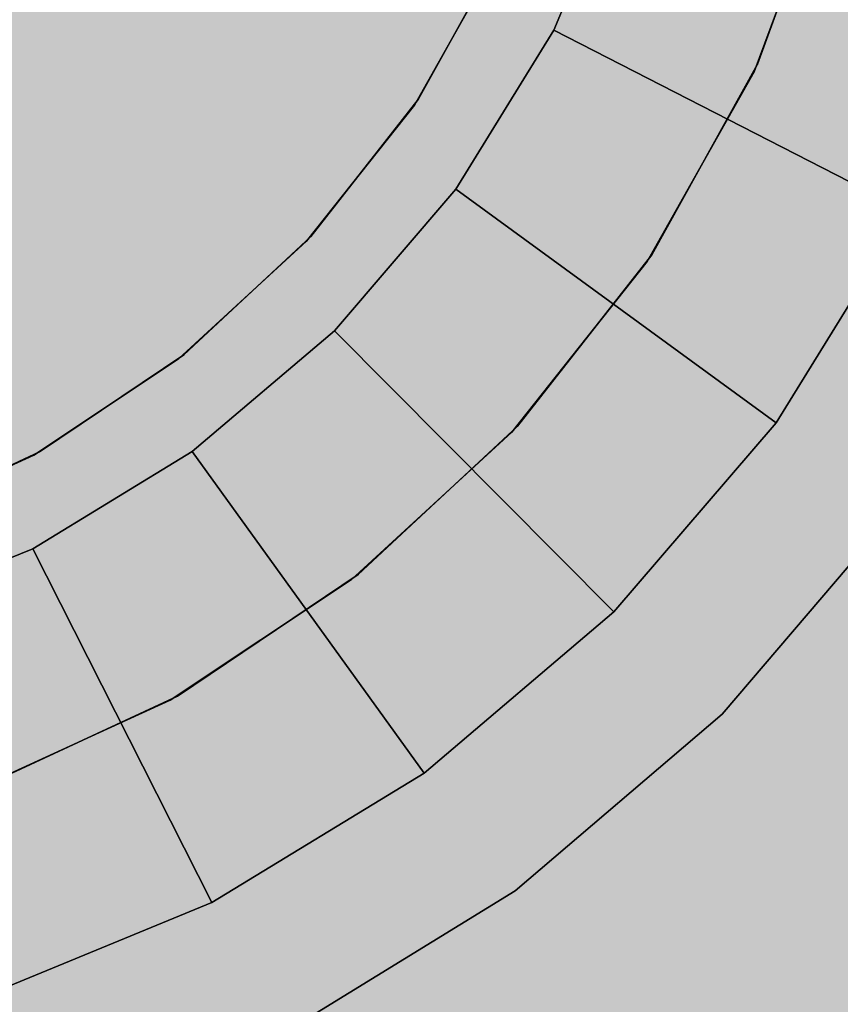
# Model space of a CAD drawing. Units: millimetres. Extents: x -3916 to 3108, y -3931 to 5074.
# Drawn here: x -72 to -68, y -83 to -78 of the extents above; entities that cross this region are included whole.
import ezdxf

# ---------------------------------------------------------------- set-up
doc = ezdxf.new("R2010")
doc.units = ezdxf.units.MM
doc.header["$MEASUREMENT"] = 0
doc.layers.add('2D Drafting - General_Pen_No__1', color=7, linetype='Continuous', lineweight=30)
doc.layers.add('Dimensioning - General_Pen_No__1', color=7, linetype='Continuous', lineweight=30)
doc.layers.add('Dimensioning - General', color=7, linetype='Continuous')
doc.layers.add('Interior - Furniture', color=7, linetype='Continuous')
for name, color, linetype, lineweight, true_color in [('Interior - Furniture _Pen_No__62', 7, 'Continuous', 30, 0xaaaaaa), ('Morph - General_Pen_No__93', 7, 'Continuous', 30, 0xa2a233), ('New_0_Pen_No__62', 7, 'Continuous', 30, 0xaaaaaa)]:
    doc.layers.add(name, color=color, linetype=linetype, lineweight=lineweight, true_color=true_color)
doc.styles.add('GENERATED_STYLE_1', font='tahoma.ttf')
doc.dimstyles.new('GENERATED_STYLE__1', dxfattribs={"dimtxt": 200, "dimasz": 38, "dimexe": 0.18, "dimexo": 10000, "dimgap": 0.09, "dimtad": 1, "dimdec": 0, "dimzin": 0, "dimdsep": 46, "dimtxsty": 'GENERATED_STYLE_1', "dimblk": 'ARROWHEAD_2', "dimblk1": 'ARROWHEAD_2', "dimblk2": 'ARROWHEAD_2', "dimcen": 0.09, "dimclrd": 7, "dimclre": 7, "dimclrt": 7, "dimadec": 0, "dimazin": 0, "dimtfac": 1, "dimtdec": 4, "dimtmove": 0, "dimatfit": 3, "dimfxl": 1, "dimtolj": 1, "dimtzin": 0, "dimarcsym": 0})

# ---------------------------------------------------------------- blocks, each defined once
blk = doc.blocks.new('___BODY___151_BLOCK__152[1]', base_point=(0, 0))
at = {"layer": 'New_0_Pen_No__62', "color": 253, "linetype": 'Continuous', "lineweight": 30, "true_color": 0xaaaaaa}
for p, q in [((-69.6612, -77.738), (-69.2986, -76.8691)), ((-69.2986, -76.8691), (-69.6612, -77.738)), ((-69.2986, -76.8691), (-69.6612, -77.738)), ((-69.6612, -77.738), (-69.2986, -76.8691)), ((-68.6338, -77.9107), (-68.2569, -76.8789)), ((-68.2569, -76.8789), (-68.6338, -77.9107)), ((-68.6338, -77.9107), (-68.2569, -76.8789)), ((-68.2569, -76.8789), (-68.6338, -77.9107)), ((-68.2569, -76.8789), (-68.6338, -77.9107)), ((-68.6338, -77.9107), (-68.2569, -76.8789)), ((-68.6338, -77.9107), (-68.2569, -76.8789)), ((-68.6338, -77.9107), (-68.2569, -76.8789)), ((-68.2569, -76.8789), (-68.6338, -77.9107)), ((-68.6338, -77.9107), (-68.2569, -76.8789)), ((-68.2569, -76.8789), (-68.6338, -77.9107)), ((-68.2569, -76.8789), (-68.6338, -77.9107)), ((-68.6338, -77.9107), (-68.2569, -76.8789)), ((-68.6338, -77.9107), (-68.2569, -76.8789)), ((-68.6338, -77.9107), (-68.2569, -76.8789)), ((-68.2569, -76.8789), (-68.6338, -77.9107)), ((-68.6338, -77.9107), (-68.2569, -76.8789)), ((-68.2569, -76.8789), (-68.6338, -77.9107)), ((-68.2569, -76.8789), (-68.6338, -77.9107)), ((-68.6338, -77.9107), (-68.2569, -76.8789)), ((-68.6338, -77.9107), (-68.2569, -76.8789)), ((-68.6511, -77.948), (-68.2681, -76.9186)), ((-68.2681, -76.9186), (-68.6511, -77.948)), ((-68.2681, -76.9186), (-68.6511, -77.948)), ((-68.6511, -77.948), (-68.2681, -76.9186)), ((-68.6511, -77.948), (-68.2681, -76.9186)), ((-68.2681, -76.9186), (-68.6511, -77.948)), ((-68.2681, -76.9186), (-68.6511, -77.948)), ((-68.6511, -77.948), (-68.2681, -76.9186)), ((-68.2681, -76.9186), (-68.6511, -77.948)), ((-68.2681, -76.9186), (-68.6511, -77.948)), ((-68.6511, -77.948), (-68.2681, -76.9186)), ((-68.6511, -77.948), (-68.2681, -76.9186)), ((-68.2681, -76.9186), (-68.6511, -77.948)), ((-68.2681, -76.9186), (-68.6511, -77.948)), ((-68.6511, -77.948), (-68.2681, -76.9186)), ((-68.2681, -76.9186), (-68.6511, -77.948)), ((-68.2681, -76.9186), (-68.6511, -77.948)), ((-68.6511, -77.948), (-68.2681, -76.9186)), ((-68.6511, -77.948), (-68.2681, -76.9186)), ((-68.2681, -76.9186), (-68.6511, -77.948)), ((-68.2681, -76.9186), (-68.6511, -77.948)), ((-68.6511, -77.948), (-68.2681, -76.9186)), ((-68.2681, -76.9186), (-68.6511, -77.948)), ((-68.2681, -76.9186), (-68.6511, -77.948)), ((-68.6511, -77.948), (-68.2681, -76.9186)), ((-68.6511, -77.948), (-68.2681, -76.9186)), ((-68.2681, -76.9186), (-68.6511, -77.948)), ((-68.2681, -76.9186), (-68.6511, -77.948)), ((-68.6511, -77.948), (-68.2681, -76.9186)), ((-68.2681, -76.9186), (-68.6511, -77.948)), ((-68.2681, -76.9186), (-68.6511, -77.948)), ((-68.6511, -77.948), (-68.2681, -76.9186)), ((-68.6511, -77.948), (-68.2681, -76.9186)), ((-68.2681, -76.9186), (-68.6511, -77.948)), ((-68.2681, -76.9186), (-68.6511, -77.948)), ((-69.9203, -77.3225), (-70.3461, -78.0885)), ((-69.9203, -77.3225), (-70.3461, -78.0885)), ((-70.3461, -78.0885), (-69.9203, -77.3225)), ((-69.9203, -77.3225), (-70.3461, -78.0885)), ((-69.9203, -77.3225), (-70.3461, -78.0885)), ((-70.3461, -78.0885), (-69.9203, -77.3225)), ((-69.9203, -77.3225), (-70.3461, -78.0885)), ((-69.9203, -77.3225), (-70.3461, -78.0885)), ((-70.3461, -78.0885), (-69.9203, -77.3225)), ((-69.934, -77.3523), (-70.3644, -78.1159)), ((-70.3644, -78.1159), (-69.934, -77.3523)), ((-70.3644, -78.1159), (-69.934, -77.3523)), ((-69.934, -77.3523), (-70.3644, -78.1159)), ((-70.3644, -78.1159), (-69.934, -77.3523)), ((-70.3644, -78.1159), (-69.934, -77.3523)), ((-69.934, -77.3523), (-70.3644, -78.1159)), ((-70.3644, -78.1159), (-69.934, -77.3523)), ((-70.3644, -78.1159), (-69.934, -77.3523)), ((-69.934, -77.3523), (-70.3644, -78.1159)), ((-70.3644, -78.1159), (-69.934, -77.3523)), ((-70.3644, -78.1159), (-69.934, -77.3523)), ((-69.934, -77.3523), (-70.3644, -78.1159)), ((-70.3644, -78.1159), (-69.934, -77.3523)), ((-70.3644, -78.1159), (-69.934, -77.3523)), ((-70.1552, -78.5395), (-69.6612, -77.738)), ((-69.6612, -77.738), (-70.1552, -78.5395)), ((-69.6612, -77.738), (-70.1552, -78.5395)), ((-70.1552, -78.5395), (-69.6612, -77.738)), ((-67.8815, -78.6507), (-69.6612, -77.738)), ((-69.6612, -77.738), (-67.8815, -78.6507)), ((-67.8815, -78.6507), (-69.6612, -77.738)), ((-69.6612, -77.738), (-67.8815, -78.6507)), ((-68.6338, -77.9107), (-69.1675, -78.8707)), ((-69.1675, -78.8707), (-68.6338, -77.9107)), ((-69.1675, -78.8707), (-68.6338, -77.9107)), ((-68.6338, -77.9107), (-69.1675, -78.8707)), ((-69.1675, -78.8707), (-68.6338, -77.9107)), ((-68.6338, -77.9107), (-69.1675, -78.8707)), ((-69.1675, -78.8707), (-68.6338, -77.9107)), ((-68.6338, -77.9107), (-69.1675, -78.8707)), ((-69.1675, -78.8707), (-68.6338, -77.9107)), ((-69.1675, -78.8707), (-68.6338, -77.9107)), ((-68.6338, -77.9107), (-69.1675, -78.8707)), ((-69.1675, -78.8707), (-68.6338, -77.9107)), ((-68.6338, -77.9107), (-69.1675, -78.8707)), ((-69.1675, -78.8707), (-68.6338, -77.9107)), ((-68.6338, -77.9107), (-69.1675, -78.8707)), ((-69.1675, -78.8707), (-68.6338, -77.9107)), ((-69.1675, -78.8707), (-68.6338, -77.9107)), ((-68.6338, -77.9107), (-69.1675, -78.8707)), ((-69.1675, -78.8707), (-68.6338, -77.9107)), ((-68.6338, -77.9107), (-69.1675, -78.8707)), ((-69.1675, -78.8707), (-68.6338, -77.9107)), ((-68.6511, -77.948), (-69.1904, -78.9049)), ((-69.1904, -78.9049), (-68.6511, -77.948)), ((-68.6511, -77.948), (-69.1904, -78.9049)), ((-69.1904, -78.9049), (-68.6511, -77.948)), ((-69.1904, -78.9049), (-68.6511, -77.948)), ((-68.6511, -77.948), (-69.1904, -78.9049)), ((-68.6511, -77.948), (-69.1904, -78.9049)), ((-68.6511, -77.948), (-69.1904, -78.9049)), ((-69.1904, -78.9049), (-68.6511, -77.948)), ((-68.6511, -77.948), (-69.1904, -78.9049)), ((-69.1904, -78.9049), (-68.6511, -77.948)), ((-69.1904, -78.9049), (-68.6511, -77.948)), ((-68.6511, -77.948), (-69.1904, -78.9049)), ((-68.6511, -77.948), (-69.1904, -78.9049)), ((-68.6511, -77.948), (-69.1904, -78.9049)), ((-69.1904, -78.9049), (-68.6511, -77.948)), ((-68.6511, -77.948), (-69.1904, -78.9049)), ((-69.1904, -78.9049), (-68.6511, -77.948)), ((-69.1904, -78.9049), (-68.6511, -77.948)), ((-68.6511, -77.948), (-69.1904, -78.9049)), ((-68.6511, -77.948), (-69.1904, -78.9049)), ((-68.6511, -77.948), (-69.1904, -78.9049)), ((-69.1904, -78.9049), (-68.6511, -77.948)), ((-68.6511, -77.948), (-69.1904, -78.9049)), ((-69.1904, -78.9049), (-68.6511, -77.948)), ((-69.1904, -78.9049), (-68.6511, -77.948)), ((-68.6511, -77.948), (-69.1904, -78.9049)), ((-68.6511, -77.948), (-69.1904, -78.9049)), ((-68.6511, -77.948), (-69.1904, -78.9049)), ((-69.1904, -78.9049), (-68.6511, -77.948)), ((-68.6511, -77.948), (-69.1904, -78.9049)), ((-69.1904, -78.9049), (-68.6511, -77.948)), ((-69.1904, -78.9049), (-68.6511, -77.948)), ((-68.6511, -77.948), (-69.1904, -78.9049)), ((-68.6511, -77.948), (-69.1904, -78.9049)), ((-70.3461, -78.0885), (-70.8866, -78.7785)), ((-70.8866, -78.7785), (-70.3461, -78.0885)), ((-70.3461, -78.0885), (-70.8866, -78.7785)), ((-70.3461, -78.0885), (-70.8866, -78.7785)), ((-70.8866, -78.7785), (-70.3461, -78.0885)), ((-70.3461, -78.0885), (-70.8866, -78.7785)), ((-70.3461, -78.0885), (-70.8866, -78.7785)), ((-70.8866, -78.7785), (-70.3461, -78.0885)), ((-70.3461, -78.0885), (-70.8866, -78.7785)), ((-70.9089, -78.8027), (-70.3644, -78.1159)), ((-70.3644, -78.1159), (-70.9089, -78.8027)), ((-70.9089, -78.8027), (-70.3644, -78.1159)), ((-70.9089, -78.8027), (-70.3644, -78.1159)), ((-70.3644, -78.1159), (-70.9089, -78.8027)), ((-70.9089, -78.8027), (-70.3644, -78.1159)), ((-70.9089, -78.8027), (-70.3644, -78.1159)), ((-70.3644, -78.1159), (-70.9089, -78.8027)), ((-70.9089, -78.8027), (-70.3644, -78.1159)), ((-70.9089, -78.8027), (-70.3644, -78.1159)), ((-70.3644, -78.1159), (-70.9089, -78.8027)), ((-70.9089, -78.8027), (-70.3644, -78.1159)), ((-70.9089, -78.8027), (-70.3644, -78.1159)), ((-70.3644, -78.1159), (-70.9089, -78.8027)), ((-70.9089, -78.8027), (-70.3644, -78.1159)), ((-70.7685, -79.2538), (-70.1552, -78.5395)), ((-70.1552, -78.5395), (-70.7685, -79.2538)), ((-70.1552, -78.5395), (-70.7685, -79.2538)), ((-70.7685, -79.2538), (-70.1552, -78.5395)), ((-70.1552, -78.5395), (-68.5403, -79.7193)), ((-68.5403, -79.7193), (-70.1552, -78.5395)), ((-70.1552, -78.5395), (-68.5403, -79.7193)), ((-68.5403, -79.7193), (-70.1552, -78.5395)), ((-67.8815, -78.6507), (-68.5403, -79.7193)), ((-68.5403, -79.7193), (-67.8815, -78.6507)), ((-68.5403, -79.7193), (-67.8815, -78.6507)), ((-67.8815, -78.6507), (-68.5403, -79.7193)), ((-70.8866, -78.7785), (-71.5283, -79.3755)), ((-71.5283, -79.3755), (-70.8866, -78.7785)), ((-70.8866, -78.7785), (-71.5283, -79.3755)), ((-70.8866, -78.7785), (-71.5283, -79.3755)), ((-71.5283, -79.3755), (-70.8866, -78.7785)), ((-70.8866, -78.7785), (-71.5283, -79.3755)), ((-70.8866, -78.7785), (-71.5283, -79.3755)), ((-71.5283, -79.3755), (-70.8866, -78.7785)), ((-70.8866, -78.7785), (-71.5283, -79.3755)), ((-70.9089, -78.8027), (-71.5541, -79.3959)), ((-71.5541, -79.3959), (-70.9089, -78.8027)), ((-71.5541, -79.3959), (-70.9089, -78.8027)), ((-70.9089, -78.8027), (-71.5541, -79.3959)), ((-71.5541, -79.3959), (-70.9089, -78.8027)), ((-71.5541, -79.3959), (-70.9089, -78.8027)), ((-70.9089, -78.8027), (-71.5541, -79.3959)), ((-71.5541, -79.3959), (-70.9089, -78.8027)), ((-71.5541, -79.3959), (-70.9089, -78.8027)), ((-70.9089, -78.8027), (-71.5541, -79.3959)), ((-71.5541, -79.3959), (-70.9089, -78.8027)), ((-71.5541, -79.3959), (-70.9089, -78.8027)), ((-70.9089, -78.8027), (-71.5541, -79.3959)), ((-71.5541, -79.3959), (-70.9089, -78.8027)), ((-71.5541, -79.3959), (-70.9089, -78.8027)), ((-69.8449, -79.7354), (-69.1675, -78.8707)), ((-69.1675, -78.8707), (-69.8449, -79.7354)), ((-69.8449, -79.7354), (-69.1675, -78.8707)), ((-69.1675, -78.8707), (-69.8449, -79.7354)), ((-69.1675, -78.8707), (-69.8449, -79.7354)), ((-69.8449, -79.7354), (-69.1675, -78.8707)), ((-69.8449, -79.7354), (-69.1675, -78.8707)), ((-69.8449, -79.7354), (-69.1675, -78.8707)), ((-69.1675, -78.8707), (-69.8449, -79.7354)), ((-69.8449, -79.7354), (-69.1675, -78.8707)), ((-69.1675, -78.8707), (-69.8449, -79.7354)), ((-69.1675, -78.8707), (-69.8449, -79.7354)), ((-69.8449, -79.7354), (-69.1675, -78.8707)), ((-69.8449, -79.7354), (-69.1675, -78.8707)), ((-69.8449, -79.7354), (-69.1675, -78.8707)), ((-69.1675, -78.8707), (-69.8449, -79.7354)), ((-69.8449, -79.7354), (-69.1675, -78.8707)), ((-69.1675, -78.8707), (-69.8449, -79.7354)), ((-69.1675, -78.8707), (-69.8449, -79.7354)), ((-69.8449, -79.7354), (-69.1675, -78.8707)), ((-69.8449, -79.7354), (-69.1675, -78.8707)), ((-69.8728, -79.7657), (-69.1904, -78.9049)), ((-69.1904, -78.9049), (-69.8728, -79.7657)), ((-69.1904, -78.9049), (-69.8728, -79.7657)), ((-69.8728, -79.7657), (-69.1904, -78.9049)), ((-69.1904, -78.9049), (-69.8728, -79.7657)), ((-69.8728, -79.7657), (-69.1904, -78.9049)), ((-69.1904, -78.9049), (-69.8728, -79.7657)), ((-69.8728, -79.7657), (-69.1904, -78.9049)), ((-69.1904, -78.9049), (-69.8728, -79.7657)), ((-69.1904, -78.9049), (-69.8728, -79.7657)), ((-69.8728, -79.7657), (-69.1904, -78.9049)), ((-69.1904, -78.9049), (-69.8728, -79.7657)), ((-69.8728, -79.7657), (-69.1904, -78.9049)), ((-69.1904, -78.9049), (-69.8728, -79.7657)), ((-69.8728, -79.7657), (-69.1904, -78.9049)), ((-69.1904, -78.9049), (-69.8728, -79.7657)), ((-69.1904, -78.9049), (-69.8728, -79.7657)), ((-69.8728, -79.7657), (-69.1904, -78.9049)), ((-69.1904, -78.9049), (-69.8728, -79.7657)), ((-69.8728, -79.7657), (-69.1904, -78.9049)), ((-69.1904, -78.9049), (-69.8728, -79.7657)), ((-69.8728, -79.7657), (-69.1904, -78.9049)), ((-69.1904, -78.9049), (-69.8728, -79.7657)), ((-69.1904, -78.9049), (-69.8728, -79.7657)), ((-69.8728, -79.7657), (-69.1904, -78.9049)), ((-69.1904, -78.9049), (-69.8728, -79.7657)), ((-69.8728, -79.7657), (-69.1904, -78.9049)), ((-69.1904, -78.9049), (-69.8728, -79.7657)), ((-69.8728, -79.7657), (-69.1904, -78.9049)), ((-69.1904, -78.9049), (-69.8728, -79.7657)), ((-69.1904, -78.9049), (-69.8728, -79.7657)), ((-69.8728, -79.7657), (-69.1904, -78.9049)), ((-69.1904, -78.9049), (-69.8728, -79.7657)), ((-69.8728, -79.7657), (-69.1904, -78.9049)), ((-69.1904, -78.9049), (-69.8728, -79.7657)), ((-71.4861, -79.8634), (-70.7685, -79.2538)), ((-70.7685, -79.2538), (-71.4861, -79.8634)), ((-70.7685, -79.2538), (-71.4861, -79.8634)), ((-71.4861, -79.8634), (-70.7685, -79.2538)), ((-70.7685, -79.2538), (-69.3581, -80.6717)), ((-69.3581, -80.6717), (-70.7685, -79.2538)), ((-70.7685, -79.2538), (-69.3581, -80.6717)), ((-69.3581, -80.6717), (-70.7685, -79.2538)), ((-71.5283, -79.3755), (-72.2555, -79.8647)), ((-71.5283, -79.3755), (-72.2555, -79.8647)), ((-72.2555, -79.8647), (-71.5283, -79.3755)), ((-71.5283, -79.3755), (-72.2555, -79.8647)), ((-71.5283, -79.3755), (-72.2555, -79.8647)), ((-72.2555, -79.8647), (-71.5283, -79.3755)), ((-71.5283, -79.3755), (-72.2555, -79.8647)), ((-71.5283, -79.3755), (-72.2555, -79.8647)), ((-72.2555, -79.8647), (-71.5283, -79.3755)), ((-72.2842, -79.8808), (-71.5541, -79.3959)), ((-71.5541, -79.3959), (-72.2842, -79.8808)), ((-72.2842, -79.8808), (-71.5541, -79.3959)), ((-72.2842, -79.8808), (-71.5541, -79.3959)), ((-71.5541, -79.3959), (-72.2842, -79.8808)), ((-72.2842, -79.8808), (-71.5541, -79.3959)), ((-72.2842, -79.8808), (-71.5541, -79.3959)), ((-71.5541, -79.3959), (-72.2842, -79.8808)), ((-72.2842, -79.8808), (-71.5541, -79.3959)), ((-72.2842, -79.8808), (-71.5541, -79.3959)), ((-71.5541, -79.3959), (-72.2842, -79.8808)), ((-72.2842, -79.8808), (-71.5541, -79.3959)), ((-72.2842, -79.8808), (-71.5541, -79.3959)), ((-71.5541, -79.3959), (-72.2842, -79.8808)), ((-72.2842, -79.8808), (-71.5541, -79.3959)), ((-68.5403, -79.7193), (-69.3581, -80.6717)), ((-69.3581, -80.6717), (-68.5403, -79.7193)), ((-69.3581, -80.6717), (-68.5403, -79.7193)), ((-68.5403, -79.7193), (-69.3581, -80.6717)), ((-69.8728, -79.7657), (-70.6814, -80.5091)), ((-70.6814, -80.5091), (-69.8728, -79.7657)), ((-69.8728, -79.7657), (-70.6814, -80.5091)), ((-70.6814, -80.5091), (-69.8728, -79.7657)), ((-70.6814, -80.5091), (-69.8728, -79.7657)), ((-69.8728, -79.7657), (-70.6814, -80.5091)), ((-69.8728, -79.7657), (-70.6814, -80.5091)), ((-69.8728, -79.7657), (-70.6814, -80.5091)), ((-70.6814, -80.5091), (-69.8728, -79.7657)), ((-69.8728, -79.7657), (-70.6814, -80.5091)), ((-70.6814, -80.5091), (-69.8728, -79.7657)), ((-70.6814, -80.5091), (-69.8728, -79.7657)), ((-69.8728, -79.7657), (-70.6814, -80.5091)), ((-69.8728, -79.7657), (-70.6814, -80.5091)), ((-69.8728, -79.7657), (-70.6814, -80.5091)), ((-70.6814, -80.5091), (-69.8728, -79.7657)), ((-69.8728, -79.7657), (-70.6814, -80.5091)), ((-70.6814, -80.5091), (-69.8728, -79.7657)), ((-70.6814, -80.5091), (-69.8728, -79.7657)), ((-69.8728, -79.7657), (-70.6814, -80.5091)), ((-69.8728, -79.7657), (-70.6814, -80.5091)), ((-69.8728, -79.7657), (-70.6814, -80.5091)), ((-70.6814, -80.5091), (-69.8728, -79.7657)), ((-69.8728, -79.7657), (-70.6814, -80.5091)), ((-70.6814, -80.5091), (-69.8728, -79.7657)), ((-70.6814, -80.5091), (-69.8728, -79.7657)), ((-69.8728, -79.7657), (-70.6814, -80.5091)), ((-69.8728, -79.7657), (-70.6814, -80.5091)), ((-69.8728, -79.7657), (-70.6814, -80.5091)), ((-70.6814, -80.5091), (-69.8728, -79.7657)), ((-69.8728, -79.7657), (-70.6814, -80.5091)), ((-70.6814, -80.5091), (-69.8728, -79.7657)), ((-70.6814, -80.5091), (-69.8728, -79.7657)), ((-69.8728, -79.7657), (-70.6814, -80.5091)), ((-69.8728, -79.7657), (-70.6814, -80.5091)), ((-69.8449, -79.7354), (-70.6491, -80.4836)), ((-70.6491, -80.4836), (-69.8449, -79.7354)), ((-70.6491, -80.4836), (-69.8449, -79.7354)), ((-69.8449, -79.7354), (-70.6491, -80.4836)), ((-69.8449, -79.7354), (-70.6491, -80.4836)), ((-70.6491, -80.4836), (-69.8449, -79.7354)), ((-70.6491, -80.4836), (-69.8449, -79.7354)), ((-69.8449, -79.7354), (-70.6491, -80.4836)), ((-70.6491, -80.4836), (-69.8449, -79.7354)), ((-70.6491, -80.4836), (-69.8449, -79.7354)), ((-69.8449, -79.7354), (-70.6491, -80.4836)), ((-69.8449, -79.7354), (-70.6491, -80.4836)), ((-70.6491, -80.4836), (-69.8449, -79.7354)), ((-70.6491, -80.4836), (-69.8449, -79.7354)), ((-69.8449, -79.7354), (-70.6491, -80.4836)), ((-70.6491, -80.4836), (-69.8449, -79.7354)), ((-70.6491, -80.4836), (-69.8449, -79.7354)), ((-69.8449, -79.7354), (-70.6491, -80.4836)), ((-69.8449, -79.7354), (-70.6491, -80.4836)), ((-70.6491, -80.4836), (-69.8449, -79.7354)), ((-70.6491, -80.4836), (-69.8449, -79.7354)), ((-72.2842, -79.8808), (-73.0811, -80.2455)), ((-73.0811, -80.2455), (-72.2842, -79.8808)), ((-73.0811, -80.2455), (-72.2842, -79.8808)), ((-72.2842, -79.8808), (-73.0811, -80.2455)), ((-73.0811, -80.2455), (-72.2842, -79.8808)), ((-73.0811, -80.2455), (-72.2842, -79.8808)), ((-72.2842, -79.8808), (-73.0811, -80.2455)), ((-73.0811, -80.2455), (-72.2842, -79.8808)), ((-73.0811, -80.2455), (-72.2842, -79.8808)), ((-72.2842, -79.8808), (-73.0811, -80.2455)), ((-73.0811, -80.2455), (-72.2842, -79.8808)), ((-73.0811, -80.2455), (-72.2842, -79.8808)), ((-72.2842, -79.8808), (-73.0811, -80.2455)), ((-73.0811, -80.2455), (-72.2842, -79.8808)), ((-73.0811, -80.2455), (-72.2842, -79.8808)), ((-72.2555, -79.8647), (-73.0503, -80.2342)), ((-73.0503, -80.2342), (-72.2555, -79.8647)), ((-72.2555, -79.8647), (-73.0503, -80.2342)), ((-72.2555, -79.8647), (-73.0503, -80.2342)), ((-73.0503, -80.2342), (-72.2555, -79.8647)), ((-72.2555, -79.8647), (-73.0503, -80.2342)), ((-72.2555, -79.8647), (-73.0503, -80.2342)), ((-73.0503, -80.2342), (-72.2555, -79.8647)), ((-72.2555, -79.8647), (-73.0503, -80.2342)), ((-72.2901, -80.3532), (-71.4861, -79.8634)), ((-71.4861, -79.8634), (-72.2901, -80.3532)), ((-71.4861, -79.8634), (-72.2901, -80.3532)), ((-72.2901, -80.3532), (-71.4861, -79.8634)), ((-70.3148, -81.4845), (-71.4861, -79.8634)), ((-71.4861, -79.8634), (-70.3148, -81.4845)), ((-70.3148, -81.4845), (-71.4861, -79.8634)), ((-71.4861, -79.8634), (-70.3148, -81.4845)), ((-68.8128, -81.1872), (-67.9211, -80.1431)), ((-67.9211, -80.1431), (-68.8128, -81.1872)), ((-68.8128, -81.1872), (-67.9211, -80.1431)), ((-67.9211, -80.1431), (-68.8128, -81.1872)), ((-68.8128, -81.1872), (-67.9211, -80.1431)), ((-67.9211, -80.1431), (-68.8128, -81.1872)), ((-68.8128, -81.1872), (-67.9211, -80.1431)), ((-67.9211, -80.1431), (-68.8128, -81.1872)), ((-68.8128, -81.1872), (-67.9211, -80.1431)), ((-67.9211, -80.1431), (-68.8128, -81.1872)), ((-68.8128, -81.1872), (-67.9211, -80.1431)), ((-67.9211, -80.1431), (-68.8128, -81.1872)), ((-73.1609, -80.7112), (-72.2901, -80.3532)), ((-72.2901, -80.3532), (-73.1609, -80.7112)), ((-72.2901, -80.3532), (-73.1609, -80.7112)), ((-73.1609, -80.7112), (-72.2901, -80.3532)), ((-72.2901, -80.3532), (-71.3869, -82.1376)), ((-71.3869, -82.1376), (-72.2901, -80.3532)), ((-72.2901, -80.3532), (-71.3869, -82.1376)), ((-71.3869, -82.1376), (-72.2901, -80.3532)), ((-71.5964, -81.1168), (-70.6814, -80.5091)), ((-70.6814, -80.5091), (-71.5964, -81.1168)), ((-70.6814, -80.5091), (-71.5964, -81.1168)), ((-71.5964, -81.1168), (-70.6814, -80.5091)), ((-70.6814, -80.5091), (-71.5964, -81.1168)), ((-71.5964, -81.1168), (-70.6814, -80.5091)), ((-70.6814, -80.5091), (-71.5964, -81.1168)), ((-71.5964, -81.1168), (-70.6814, -80.5091)), ((-70.6814, -80.5091), (-71.5964, -81.1168)), ((-70.6814, -80.5091), (-71.5964, -81.1168)), ((-71.5964, -81.1168), (-70.6814, -80.5091)), ((-70.6814, -80.5091), (-71.5964, -81.1168)), ((-71.5964, -81.1168), (-70.6814, -80.5091)), ((-70.6814, -80.5091), (-71.5964, -81.1168)), ((-71.5964, -81.1168), (-70.6814, -80.5091)), ((-70.6814, -80.5091), (-71.5964, -81.1168)), ((-70.6814, -80.5091), (-71.5964, -81.1168)), ((-71.5964, -81.1168), (-70.6814, -80.5091)), ((-70.6814, -80.5091), (-71.5964, -81.1168)), ((-71.5964, -81.1168), (-70.6814, -80.5091)), ((-70.6814, -80.5091), (-71.5964, -81.1168)), ((-71.5964, -81.1168), (-70.6814, -80.5091)), ((-70.6814, -80.5091), (-71.5964, -81.1168)), ((-70.6814, -80.5091), (-71.5964, -81.1168)), ((-71.5964, -81.1168), (-70.6814, -80.5091)), ((-70.6814, -80.5091), (-71.5964, -81.1168)), ((-71.5964, -81.1168), (-70.6814, -80.5091)), ((-70.6814, -80.5091), (-71.5964, -81.1168)), ((-71.5964, -81.1168), (-70.6814, -80.5091)), ((-70.6814, -80.5091), (-71.5964, -81.1168)), ((-70.6814, -80.5091), (-71.5964, -81.1168)), ((-71.5964, -81.1168), (-70.6814, -80.5091)), ((-70.6814, -80.5091), (-71.5964, -81.1168)), ((-71.5964, -81.1168), (-70.6814, -80.5091)), ((-70.6814, -80.5091), (-71.5964, -81.1168)), ((-70.6491, -80.4836), (-71.5605, -81.0967)), ((-71.5605, -81.0967), (-70.6491, -80.4836)), ((-71.5605, -81.0967), (-70.6491, -80.4836)), ((-70.6491, -80.4836), (-71.5605, -81.0967)), ((-71.5605, -81.0967), (-70.6491, -80.4836)), ((-70.6491, -80.4836), (-71.5605, -81.0967)), ((-71.5605, -81.0967), (-70.6491, -80.4836)), ((-70.6491, -80.4836), (-71.5605, -81.0967)), ((-71.5605, -81.0967), (-70.6491, -80.4836)), ((-71.5605, -81.0967), (-70.6491, -80.4836)), ((-70.6491, -80.4836), (-71.5605, -81.0967)), ((-71.5605, -81.0967), (-70.6491, -80.4836)), ((-70.6491, -80.4836), (-71.5605, -81.0967)), ((-71.5605, -81.0967), (-70.6491, -80.4836)), ((-70.6491, -80.4836), (-71.5605, -81.0967)), ((-71.5605, -81.0967), (-70.6491, -80.4836)), ((-71.5605, -81.0967), (-70.6491, -80.4836)), ((-70.6491, -80.4836), (-71.5605, -81.0967)), ((-71.5605, -81.0967), (-70.6491, -80.4836)), ((-70.6491, -80.4836), (-71.5605, -81.0967)), ((-71.5605, -81.0967), (-70.6491, -80.4836)), ((-70.3148, -81.4845), (-69.3581, -80.6717)), ((-69.3581, -80.6717), (-70.3148, -81.4845)), ((-70.3148, -81.4845), (-69.3581, -80.6717)), ((-69.3581, -80.6717), (-70.3148, -81.4845)), ((-72.5952, -81.574), (-71.5964, -81.1168)), ((-71.5964, -81.1168), (-72.5952, -81.574)), ((-71.5964, -81.1168), (-72.5952, -81.574)), ((-72.5952, -81.574), (-71.5964, -81.1168)), ((-72.5952, -81.574), (-71.5964, -81.1168)), ((-71.5964, -81.1168), (-72.5952, -81.574)), ((-71.5964, -81.1168), (-72.5952, -81.574)), ((-72.5952, -81.574), (-71.5964, -81.1168)), ((-71.5964, -81.1168), (-72.5952, -81.574)), ((-71.5964, -81.1168), (-72.5952, -81.574)), ((-72.5952, -81.574), (-71.5964, -81.1168)), ((-72.5952, -81.574), (-71.5964, -81.1168)), ((-71.5964, -81.1168), (-72.5952, -81.574)), ((-71.5964, -81.1168), (-72.5952, -81.574)), ((-72.5952, -81.574), (-71.5964, -81.1168)), ((-71.5964, -81.1168), (-72.5952, -81.574)), ((-71.5964, -81.1168), (-72.5952, -81.574)), ((-72.5952, -81.574), (-71.5964, -81.1168)), ((-72.5952, -81.574), (-71.5964, -81.1168)), ((-71.5964, -81.1168), (-72.5952, -81.574)), ((-71.5964, -81.1168), (-72.5952, -81.574)), ((-72.5952, -81.574), (-71.5964, -81.1168)), ((-71.5964, -81.1168), (-72.5952, -81.574)), ((-71.5964, -81.1168), (-72.5952, -81.574)), ((-72.5952, -81.574), (-71.5964, -81.1168)), ((-72.5952, -81.574), (-71.5964, -81.1168)), ((-71.5964, -81.1168), (-72.5952, -81.574)), ((-71.5964, -81.1168), (-72.5952, -81.574)), ((-72.5952, -81.574), (-71.5964, -81.1168)), ((-71.5964, -81.1168), (-72.5952, -81.574)), ((-71.5964, -81.1168), (-72.5952, -81.574)), ((-72.5952, -81.574), (-71.5964, -81.1168)), ((-72.5952, -81.574), (-71.5964, -81.1168)), ((-71.5964, -81.1168), (-72.5952, -81.574)), ((-71.5964, -81.1168), (-72.5952, -81.574)), ((-72.5566, -81.5597), (-71.5605, -81.0967)), ((-71.5605, -81.0967), (-72.5566, -81.5597)), ((-72.5566, -81.5597), (-71.5605, -81.0967)), ((-71.5605, -81.0967), (-72.5566, -81.5597)), ((-71.5605, -81.0967), (-72.5566, -81.5597)), ((-72.5566, -81.5597), (-71.5605, -81.0967)), ((-72.5566, -81.5597), (-71.5605, -81.0967)), ((-72.5566, -81.5597), (-71.5605, -81.0967)), ((-71.5605, -81.0967), (-72.5566, -81.5597)), ((-72.5566, -81.5597), (-71.5605, -81.0967)), ((-71.5605, -81.0967), (-72.5566, -81.5597)), ((-71.5605, -81.0967), (-72.5566, -81.5597)), ((-72.5566, -81.5597), (-71.5605, -81.0967)), ((-72.5566, -81.5597), (-71.5605, -81.0967)), ((-72.5566, -81.5597), (-71.5605, -81.0967)), ((-71.5605, -81.0967), (-72.5566, -81.5597)), ((-72.5566, -81.5597), (-71.5605, -81.0967)), ((-71.5605, -81.0967), (-72.5566, -81.5597)), ((-71.5605, -81.0967), (-72.5566, -81.5597)), ((-72.5566, -81.5597), (-71.5605, -81.0967)), ((-72.5566, -81.5597), (-71.5605, -81.0967)), ((-68.8128, -81.1872), (-69.8569, -82.0789)), ((-69.8569, -82.0789), (-68.8128, -81.1872)), ((-69.8569, -82.0789), (-68.8128, -81.1872)), ((-68.8128, -81.1872), (-69.8569, -82.0789)), ((-68.8128, -81.1872), (-69.8569, -82.0789)), ((-69.8569, -82.0789), (-68.8128, -81.1872)), ((-69.8569, -82.0789), (-68.8128, -81.1872)), ((-68.8128, -81.1872), (-69.8569, -82.0789)), ((-68.8128, -81.1872), (-69.8569, -82.0789)), ((-69.8569, -82.0789), (-68.8128, -81.1872)), ((-69.8569, -82.0789), (-68.8128, -81.1872)), ((-68.8128, -81.1872), (-69.8569, -82.0789)), ((-70.3148, -81.4845), (-71.3869, -82.1376)), ((-71.3869, -82.1376), (-70.3148, -81.4845)), ((-71.3869, -82.1376), (-70.3148, -81.4845)), ((-70.3148, -81.4845), (-71.3869, -82.1376)), ((-71.0276, -82.7963), (-69.8569, -82.0789)), ((-69.8569, -82.0789), (-71.0276, -82.7963)), ((-71.0276, -82.7963), (-69.8569, -82.0789)), ((-69.8569, -82.0789), (-71.0276, -82.7963)), ((-71.0276, -82.7963), (-69.8569, -82.0789)), ((-69.8569, -82.0789), (-71.0276, -82.7963)), ((-71.0276, -82.7963), (-69.8569, -82.0789)), ((-69.8569, -82.0789), (-71.0276, -82.7963)), ((-71.0276, -82.7963), (-69.8569, -82.0789)), ((-69.8569, -82.0789), (-71.0276, -82.7963)), ((-71.0276, -82.7963), (-69.8569, -82.0789)), ((-69.8569, -82.0789), (-71.0276, -82.7963)), ((-72.5479, -82.6149), (-71.3869, -82.1376)), ((-71.3869, -82.1376), (-72.5479, -82.6149)), ((-72.5479, -82.6149), (-71.3869, -82.1376)), ((-71.3869, -82.1376), (-72.5479, -82.6149))]:
    blk.add_line(p, q, dxfattribs=at)
for p in [(-68.6338, -77.9107), (-68.6338, -77.9107), (-68.6338, -77.9107), (-68.6338, -77.9107), (-68.6338, -77.9107), (-68.6338, -77.9107), (-68.6338, -77.9107), (-68.6338, -77.9107), (-68.6338, -77.9107), (-68.6511, -77.948), (-68.6511, -77.948), (-68.6511, -77.948), (-68.6511, -77.948), (-68.6511, -77.948), (-68.6511, -77.948), (-68.6511, -77.948), (-68.6511, -77.948), (-68.6511, -77.948), (-68.6511, -77.948), (-68.6511, -77.948), (-68.6511, -77.948), (-68.6511, -77.948), (-68.6511, -77.948), (-68.6511, -77.948), (-70.3461, -78.0885), (-70.3461, -78.0885), (-70.3461, -78.0885), (-70.3644, -78.1159), (-70.3644, -78.1159), (-70.3644, -78.1159), (-70.3644, -78.1159), (-70.3644, -78.1159), (-70.8866, -78.7785), (-70.8866, -78.7785), (-70.8866, -78.7785), (-70.9089, -78.8027), (-70.9089, -78.8027), (-70.9089, -78.8027), (-70.9089, -78.8027), (-70.9089, -78.8027), (-69.1675, -78.8707), (-69.1675, -78.8707), (-69.1675, -78.8707), (-69.1675, -78.8707), (-69.1675, -78.8707), (-69.1675, -78.8707), (-69.1675, -78.8707), (-69.1675, -78.8707), (-69.1675, -78.8707), (-69.1904, -78.9049), (-69.1904, -78.9049), (-69.1904, -78.9049), (-69.1904, -78.9049), (-69.1904, -78.9049), (-69.1904, -78.9049), (-69.1904, -78.9049), (-69.1904, -78.9049), (-69.1904, -78.9049), (-69.1904, -78.9049), (-69.1904, -78.9049), (-69.1904, -78.9049), (-69.1904, -78.9049), (-69.1904, -78.9049), (-69.1904, -78.9049), (-71.5283, -79.3755), (-71.5283, -79.3755), (-71.5283, -79.3755), (-71.5541, -79.3959), (-71.5541, -79.3959), (-71.5541, -79.3959), (-71.5541, -79.3959), (-71.5541, -79.3959), (-68.5403, -79.7193), (-68.5403, -79.7193), (-69.8728, -79.7657), (-69.8728, -79.7657), (-69.8728, -79.7657), (-69.8728, -79.7657), (-69.8728, -79.7657), (-69.8728, -79.7657), (-69.8728, -79.7657), (-69.8728, -79.7657), (-69.8728, -79.7657), (-69.8728, -79.7657), (-69.8728, -79.7657), (-69.8728, -79.7657), (-69.8728, -79.7657), (-69.8728, -79.7657), (-69.8728, -79.7657), (-69.8449, -79.7354), (-69.8449, -79.7354), (-69.8449, -79.7354), (-69.8449, -79.7354), (-69.8449, -79.7354), (-69.8449, -79.7354), (-69.8449, -79.7354), (-69.8449, -79.7354), (-69.8449, -79.7354), (-72.2842, -79.8808), (-72.2842, -79.8808), (-72.2842, -79.8808), (-72.2842, -79.8808), (-72.2842, -79.8808), (-72.2555, -79.8647), (-72.2555, -79.8647), (-72.2555, -79.8647), (-70.6814, -80.5091), (-70.6814, -80.5091), (-70.6814, -80.5091), (-70.6814, -80.5091), (-70.6814, -80.5091), (-70.6814, -80.5091), (-70.6814, -80.5091), (-70.6814, -80.5091), (-70.6814, -80.5091), (-70.6814, -80.5091), (-70.6814, -80.5091), (-70.6814, -80.5091), (-70.6814, -80.5091), (-70.6814, -80.5091), (-70.6814, -80.5091), (-70.6491, -80.4836), (-70.6491, -80.4836), (-70.6491, -80.4836), (-70.6491, -80.4836), (-70.6491, -80.4836), (-70.6491, -80.4836), (-70.6491, -80.4836), (-70.6491, -80.4836), (-70.6491, -80.4836), (-69.3581, -80.6717), (-69.3581, -80.6717), (-71.5964, -81.1168), (-71.5964, -81.1168), (-71.5964, -81.1168), (-71.5964, -81.1168), (-71.5964, -81.1168), (-71.5964, -81.1168), (-71.5964, -81.1168), (-71.5964, -81.1168), (-71.5964, -81.1168), (-71.5964, -81.1168), (-71.5964, -81.1168), (-71.5964, -81.1168), (-71.5964, -81.1168), (-71.5964, -81.1168), (-71.5964, -81.1168), (-71.5605, -81.0967), (-71.5605, -81.0967), (-71.5605, -81.0967), (-71.5605, -81.0967), (-71.5605, -81.0967), (-71.5605, -81.0967), (-71.5605, -81.0967), (-71.5605, -81.0967), (-71.5605, -81.0967), (-68.8128, -81.1872), (-68.8128, -81.1872), (-68.8128, -81.1872), (-70.3148, -81.4845), (-70.3148, -81.4845), (-69.8569, -82.0789), (-69.8569, -82.0789), (-69.8569, -82.0789), (-71.3869, -82.1376), (-71.3869, -82.1376)]:
    blk.add_point(p, dxfattribs=at)
blk = doc.blocks.new('KA1_centra-ass[3]', base_point=(-125, -125))
at = {"layer": 'Interior - Furniture _Pen_No__62', "color": 253, "linetype": 'Continuous', "lineweight": 30, "true_color": 0xaaaaaa}
for p, q in [((-67.9211, -80.14312), (-68.81282, -81.18718)), ((-68.81282, -81.18718), (-69.85688, -82.0789)), ((-69.85688, -82.0789), (-71.02758, -82.79631))]:
    blk.add_line(p, q, dxfattribs=at)
blk = doc.blocks.new('*D25')
at = {"layer": 'Dimensioning - General_Pen_No__1', "color": 7, "linetype": 'Continuous', "lineweight": 30}
for p, q in [((-3279.6157, 2804.4925), (-3279.6157, 2828.9425)), ((-3254.6157, 2790.0588), (-3304.6157, 2818.9263)), ((-3242.1157, 2804.4925), (-3317.1157, 2804.4925)), ((-3279.6157, -2804.4925), (-3279.6157, 2804.4925)), ((-3304.6157, -2790.0588), (-3254.6157, -2818.9263)), ((-3242.1157, -2804.4925), (-3317.1157, -2804.4925)), ((-3279.6157, -2828.9425), (-3279.6157, -2804.4925))]:
    blk.add_line(p, q, dxfattribs=at)
at = {"layer": 'Dimensioning - General_Pen_No__1', "color": 7, "lineweight": 30, "insert": (-3319.6157, -342.858), "char_height": 200, "attachment_point": 7, "rotation": 90, "style": 'GENERATED_STYLE_1'}
blk.add_mtext('\\A1;{\\pql;\\fTahoma|b0|i0|c0|p34;5 610}', dxfattribs=at)
blk = doc.blocks.new('ARROWHEAD_2')
at = {"color": 0, "linetype": 'Continuous', "lineweight": 0}
for p, q in [((-0.37813, -0.655), (0.37813, 0.655)), ((0, 0), (-1, 0))]:
    blk.add_line(p, q, dxfattribs=at)

msp = doc.modelspace()

# ---------------------------------------------------------------- hatches: boundary and pattern name
at = {"layer": 'Morph - General_Pen_No__93', "linetype": 'Continuous', "lineweight": 0, "true_color": 0x28280c}
h = msp.add_hatch(color=38, dxfattribs=at)
h.paths.add_polyline_path([(-645.9056, -408.5692), (-645.8599, -408.926), (-645.7527, -409.2695), (-645.5687, -409.6248), (-591.6942, -484.2035), (-529.2209, -551.7974), (-459.0776, -611.3942), (-382.281, -662.1302), (-299.9441, -703.27), (-213.2601, -734.2174), (-123.4854, -754.524), (-31.9611, -763.8913), (-31.5614, -763.873), (-31.2104, -763.7941), (-30.8785, -763.6553), (-30.5759, -763.4607), (-30.3118, -763.2163), (-30.0944, -762.9297), (-29.9303, -762.6096), (-29.7865, -762.1424), (-26.2831, -745.7841), (-22.9841, -737.5473), (-16.9601, -730.6916), (-8.9948, -726.2368), (0, -724.693), (8.9948, -726.2368), (16.9601, -730.6915), (22.9841, -737.5473), (26.2831, -745.7841), (29.7865, -762.1424), (29.9303, -762.6096), (30.0944, -762.9297), (30.3119, -763.2163), (30.5759, -763.4607), (30.8785, -763.6553), (31.2104, -763.7941), (31.5614, -763.873), (31.9611, -763.8913), (123.4854, -754.524), (213.2601, -734.2175), (299.9441, -703.27), (382.281, -662.1301), (459.0776, -611.3942), (529.2209, -551.7974), (591.6943, -484.2035), (645.5687, -409.6248), (645.7527, -409.2695), (645.8599, -408.926), (645.9056, -408.5692), (645.8884, -408.2098), (645.8088, -407.859), (645.6693, -407.5274), (645.4741, -407.2252), (645.1414, -406.8671), (632.8269, -395.7446), (630.0177, -392.7783), (627.6387, -389.3167), (625.8266, -385.5275), (624.6255, -381.5027), (624.0646, -377.3401), (624.1574, -373.1409), (624.9018, -369.0071), (626.1982, -365.2743), (626.2745, -364.9895), (626.1439, -364.8906), (37.5376, -25.0586), (37.3721, -24.9951), (37.3458, -25.0098), (37.138, -25.2644), (30.1581, -33.338), (21.1664, -39.66), (10.9093, -43.611), (0, -44.9548), (-10.9093, -43.611), (-21.1664, -39.66), (-30.1582, -33.3379), (-37.138, -25.2644), (-37.4024, -24.9967), (-37.5376, -25.0587), (-626.1439, -364.8906), (-626.2798, -365.0285), (-626.1982, -365.2742), (-624.9018, -369.0072), (-624.1574, -373.1409), (-624.0646, -377.3401), (-624.6255, -381.5026), (-625.8266, -385.5275), (-627.6387, -389.3168), (-630.0177, -392.7783), (-632.8268, -395.7446), (-645.1415, -406.8671), (-645.4741, -407.2252), (-645.6693, -407.5274), (-645.8088, -407.859), (-645.8884, -408.2098)])
h.paths.add_polyline_path([(-621.7293, -404.7858), (-621.589, -402.6444), (-620.6398, -400.7197), (-619.0264, -399.3047), (-616.9943, -398.6149), (-614.8529, -398.7552), (-612.9282, -399.7044), (-611.5132, -401.3179), (-610.8235, -403.35), (-610.9638, -405.4914), (-611.913, -407.4161), (-613.5264, -408.831), (-615.5585, -409.5208), (-617.6999, -409.3804), (-619.6246, -408.4313), (-621.0396, -406.8179)], flags=0)
h.paths.add_polyline_path([(-266.3971, -699.7749), (-266.9615, -698.1122), (-266.8466, -696.3602), (-266.0701, -694.7854), (-264.75, -693.6277), (-263.0874, -693.0634), (-261.3353, -693.1782), (-259.7606, -693.9547), (-258.6029, -695.2748), (-258.0385, -696.9375), (-258.1534, -698.6896), (-258.9299, -700.2643), (-260.25, -701.422), (-261.9126, -701.9864), (-263.6646, -701.8715), (-265.2394, -701.0949)], flags=0)
h.paths.add_polyline_path([(-266.3971, -641.7749), (-266.9615, -640.1122), (-266.8466, -638.3602), (-266.0701, -636.7854), (-264.75, -635.6277), (-263.0874, -635.0633), (-261.3353, -635.1782), (-259.7606, -635.9548), (-258.6029, -637.2748), (-258.0385, -638.9375), (-258.1534, -640.6896), (-258.9299, -642.2643), (-260.25, -643.4219), (-261.9126, -643.9864), (-263.6647, -643.8715), (-265.2394, -643.0949)], flags=0)
h.paths.add_polyline_path([(-47.2478, -736.4628), (-47.1074, -734.3215), (-46.1583, -732.3968), (-44.5449, -730.9818), (-42.5127, -730.292), (-40.3713, -730.4323), (-38.4467, -731.3815), (-37.0317, -732.995), (-36.3419, -735.027), (-36.4822, -737.1684), (-37.4314, -739.0931), (-39.0449, -740.508), (-41.077, -741.1979), (-43.2184, -741.0575), (-45.143, -740.1084), (-46.558, -738.4949)], flags=0)
h.paths.add_polyline_path([(-29.3943, -66.4964), (-29.254, -64.355), (-28.3049, -62.4303), (-26.6914, -61.0154), (-24.6593, -60.3255), (-22.5179, -60.4659), (-20.5932, -61.415), (-19.1783, -63.0285), (-18.4885, -65.0606), (-18.6288, -67.202), (-19.578, -69.1267), (-21.1914, -70.5416), (-23.2235, -71.2314), (-25.3649, -71.0911), (-27.2896, -70.1419), (-28.7046, -68.5285)], flags=0)
h.paths.add_polyline_path([(18.4885, -66.4964), (18.6288, -64.355), (19.578, -62.4303), (21.1914, -61.0154), (23.2235, -60.3255), (25.3649, -60.4659), (27.2896, -61.415), (28.7045, -63.0285), (29.3943, -65.0606), (29.254, -67.202), (28.3048, -69.1267), (26.6914, -70.5416), (24.6593, -71.2314), (22.5179, -71.0911), (20.5932, -70.1419), (19.1783, -68.5285)], flags=0)
h.paths.add_polyline_path([(37.0317, -738.495), (36.3419, -736.4629), (36.4823, -734.3215), (37.4314, -732.3968), (39.0448, -730.9818), (41.0769, -730.292), (43.2183, -730.4323), (45.143, -731.3815), (46.558, -732.995), (47.2478, -735.027), (47.1075, -737.1685), (46.1583, -739.0931), (44.5448, -740.5081), (42.5127, -741.1979), (40.3713, -741.0575), (38.4466, -740.1084)], flags=0)
h.paths.add_polyline_path([(258.0385, -698.1122), (258.1533, -696.3602), (258.9299, -694.7854), (260.25, -693.6277), (261.9127, -693.0634), (263.6647, -693.1782), (265.2394, -693.9547), (266.3971, -695.2748), (266.9615, -696.9375), (266.8467, -698.6896), (266.0701, -700.2643), (264.75, -701.422), (263.0873, -701.9864), (261.3353, -701.8715), (259.7606, -701.0949), (258.6029, -699.7749)], flags=0)
h.paths.add_polyline_path([(258.6029, -641.7748), (258.0385, -640.1122), (258.1533, -638.3602), (258.9299, -636.7855), (260.25, -635.6277), (261.9127, -635.0634), (263.6647, -635.1782), (265.2394, -635.9547), (266.3971, -637.2748), (266.9615, -638.9375), (266.8467, -640.6896), (266.0701, -642.2643), (264.75, -643.4219), (263.0873, -643.9864), (261.3353, -643.8715), (259.7606, -643.0949)], flags=0)
h.paths.add_polyline_path([(610.8235, -404.7857), (610.9638, -402.6444), (611.9129, -400.7197), (613.5264, -399.3047), (615.5585, -398.6149), (617.6999, -398.7553), (619.6246, -399.7044), (621.0396, -401.3178), (621.7293, -403.35), (621.589, -405.4913), (620.6398, -407.416), (619.0264, -408.831), (616.9943, -409.5208), (614.8529, -409.3805), (612.9282, -408.4313), (611.5132, -406.8178)], flags=0)

# ---------------------------------------------------------------- linework, layer by layer
at = {"layer": '2D Drafting - General_Pen_No__1', "color": 7, "linetype": 'Continuous', "lineweight": 30}
msp.add_circle((0, 0), 2804.4925, dxfattribs=at)

# ---------------------------------------------------------------- block references
at = {"layer": 'Interior - Furniture', "color": 104, "linetype": 'Continuous', "lineweight": 30, "true_color": 0x029e21}
msp.add_blockref('KA1_centra-ass[3]', (-125, -125), dxfattribs=at)
at = {"layer": 'New_0_Pen_No__62', "color": 253, "linetype": 'Continuous', "lineweight": 30, "true_color": 0xaaaaaa}
msp.add_blockref('___BODY___151_BLOCK__152[1]', (0, 0), dxfattribs=at)

# ---------------------------------------------------------------- dimensions: what is measured, and where the dimension line sits
at = {"layer": 'Dimensioning - General', "color": 7, "linetype": 'Continuous', "lineweight": 30}
dim = msp.add_linear_dim(base=(-3279.6157, 2804.4925), p1=(0, -2804.4925), p2=(0, 2804.4925), angle=90, text='5 610', dimstyle='GENERATED_STYLE__1', dxfattribs=at)
dim.commit()
dim.dimension.update_dxf_attribs({"geometry": '*D25', "text_midpoint": (-3419.6157, 0.672), "dimtype": 160, "text_rotation": 90})

doc.saveas('drawing.dxf')
